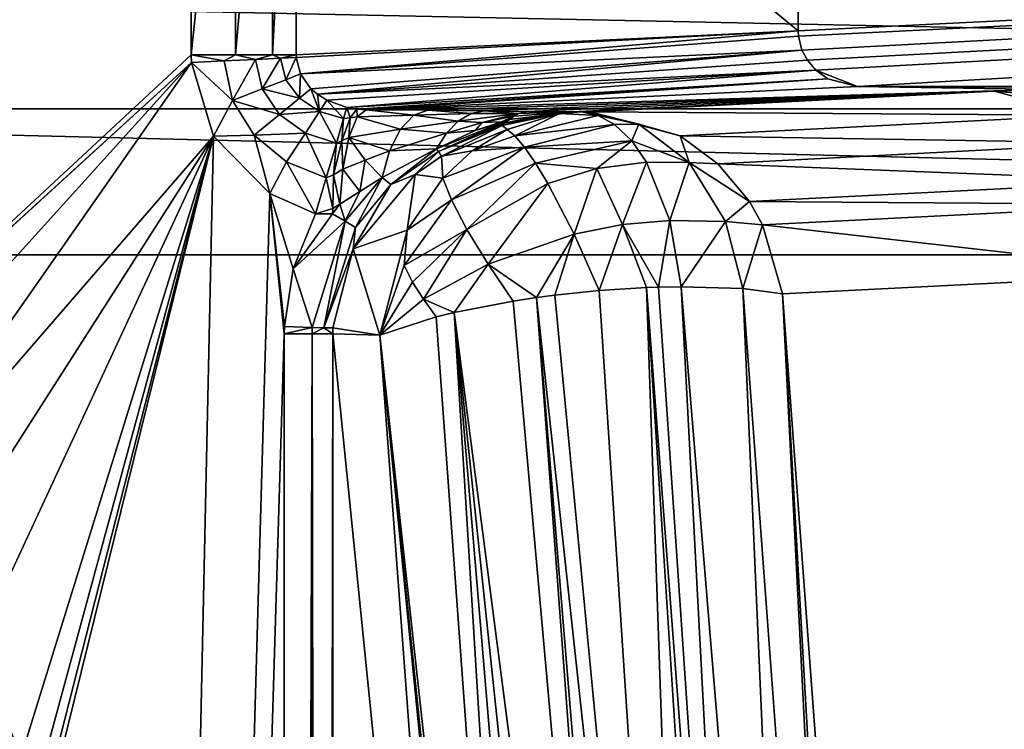
# Model space of a CAD drawing. Extents: x -0.326 to 0.326, y -0.551 to 0.
# Drawn here: x -0.262 to -0.21, y -0.06 to -0.021 of the extents above; entities that cross this region are included whole.
import ezdxf

# ---------------------------------------------------------------- set-up
doc = ezdxf.new("R2010")
doc.units = 0
doc.layers.add('L0_KERAMIIK1', color=7, linetype='CONTINUOUS')

msp = doc.modelspace()

# ---------------------------------------------------------------- linework, layer by layer
at = {"layer": 'L0_KERAMIIK1', "color": 8}
for points, invisible_edges in [([(-0.253282, 0, 0.078), (-0.281416, -0.049478, 0.078), (-0.321663, 0, 0.078), (-0.253282, 0, 0.078)], 8), ([(-0.253282, -0.02338, 0.078), (-0.281416, -0.049478, 0.078), (-0.253282, 0, 0.078), (-0.253282, -0.02338, 0.078)], 8), ([(-0.250905, 0, 0.077509), (-0.253282, -0.02338, 0.078), (-0.253282, 0, 0.078), (-0.250905, 0, 0.077509)], 8), ([(-0.250905, -0.02338, 0.077509), (-0.253282, -0.02338, 0.078), (-0.250905, 0, 0.077509), (-0.250905, -0.02338, 0.077509)], 8), ([(-0.248918, 0, 0.076117), (-0.250905, -0.02338, 0.077509), (-0.250905, 0, 0.077509), (-0.248918, 0, 0.076117)], 8), ([(-0.248918, -0.02338, 0.076117), (-0.250905, -0.02338, 0.077509), (-0.248918, 0, 0.076117), (-0.248918, -0.02338, 0.076117)], 8), ([(-0.247644, 0, 0.074052), (-0.248918, -0.02338, 0.076117), (-0.248918, 0, 0.076117), (-0.247644, 0, 0.074052)], 8), ([(-0.247644, 0, 0.074052), (-0.247644, -0.02338, 0.074052), (-0.248918, -0.02338, 0.076117), (-0.247644, 0, 0.074052)], 8), ([(-0.220691, 0), (-0.220691, -0.022087), (-0.247644, 0, 0.074052), (-0.220691, 0)], 8), ([(-0.247644, 0, 0.074052), (-0.220691, -0.022087), (-0.247644, -0.02338, 0.074052), (-0.247644, 0, 0.074052)], 8), ([(0.220691, 0), (-0.220675, -0.022382), (-0.220691, -0.022087), (0.220691, 0)], 8), ([(0.220691, 0), (-0.220691, -0.022087), (-0.220691, 0), (0.220691, 0)], 8), ([(0.220691, 0), (-0.220494, -0.023123), (-0.220675, -0.022382), (0.220691, 0)], 8), ([(0.220691, 0), (-0.220207, -0.023673), (-0.220494, -0.023123), (0.220691, 0)], 8), ([(0.220691, 0), (-0.219758, -0.024201), (-0.220207, -0.023673), (0.220691, 0)], 8), ([(0.220691, 0), (-0.217517, -0.02507), (-0.219758, -0.024201), (0.220691, 0)], 8), ([(0.220691, 0), (0.217517, -0.02507), (-0.217517, -0.02507), (0.220691, 0)], 8), ([(0, -0.026288, 0.121018), (-0.320961, -0.019644, 0.125264), (-0.321047, -0.02628, 0.121021), (0, -0.026288, 0.121018)], 8), ([(0, -0.019644, 0.125264), (-0.320961, -0.019644, 0.125264), (0, -0.026288, 0.121018), (0, -0.019644, 0.125264)], 8), ([(-0.220691, -0.022087), (-0.247641, -0.023515, 0.074054), (-0.247644, -0.02338, 0.074052), (-0.220691, -0.022087)], 8), ([(-0.220691, -0.022087), (-0.247417, -0.024405, 0.07396), (-0.247641, -0.023515, 0.074054), (-0.220691, -0.022087)], 8), ([(-0.220691, -0.022087), (-0.220675, -0.022382), (-0.247417, -0.024405, 0.07396), (-0.220691, -0.022087)], 8), ([(-0.220675, -0.022382), (-0.220494, -0.023123), (-0.247417, -0.024405, 0.07396), (-0.220675, -0.022382)], 8), ([(-0.220494, -0.023123), (-0.246851, -0.025195, 0.073685), (-0.247417, -0.024405, 0.07396), (-0.220494, -0.023123)], 8), ([(-0.220494, -0.023123), (-0.246509, -0.02549, 0.073514), (-0.246851, -0.025195, 0.073685), (-0.220494, -0.023123)], 8), ([(-0.220494, -0.023123), (-0.220207, -0.023673), (-0.246509, -0.02549, 0.073514), (-0.220494, -0.023123)], 8), ([(-0.253272, -0.023785, 0.078), (-0.281416, -0.049478, 0.078), (-0.253282, -0.02338, 0.078), (-0.253272, -0.023785, 0.078)], 8), ([(-0.251512, -0.023701, 0.077735), (-0.253272, -0.023785, 0.078), (-0.253282, -0.02338, 0.078), (-0.251512, -0.023701, 0.077735)], 8), ([(-0.250905, -0.02338, 0.077509), (-0.251512, -0.023701, 0.077735), (-0.253282, -0.02338, 0.078), (-0.250905, -0.02338, 0.077509)], 8), ([(-0.25107, -0.025825, 0.077739), (-0.253272, -0.023785, 0.078), (-0.251512, -0.023701, 0.077735), (-0.25107, -0.025825, 0.077739)], 8), ([(-0.249835, -0.02362, 0.076916), (-0.251512, -0.023701, 0.077735), (-0.250905, -0.02338, 0.077509), (-0.249835, -0.02362, 0.076916)], 8), ([(-0.249835, -0.02362, 0.076916), (-0.25107, -0.025825, 0.077739), (-0.251512, -0.023701, 0.077735), (-0.249835, -0.02362, 0.076916)], 8), ([(-0.249475, -0.025205, 0.0769), (-0.25107, -0.025825, 0.077739), (-0.249835, -0.02362, 0.076916), (-0.249475, -0.025205, 0.0769)], 8), ([(-0.248918, -0.02338, 0.076117), (-0.249835, -0.02362, 0.076916), (-0.250905, -0.02338, 0.077509), (-0.248918, -0.02338, 0.076117)], 8), ([(-0.248492, -0.023556, 0.075619), (-0.249835, -0.02362, 0.076916), (-0.248918, -0.02338, 0.076117), (-0.248492, -0.023556, 0.075619)], 8), ([(-0.248492, -0.023556, 0.075619), (-0.249475, -0.025205, 0.0769), (-0.249835, -0.02362, 0.076916), (-0.248492, -0.023556, 0.075619)], 8), ([(-0.248205, -0.024711, 0.075566), (-0.249475, -0.025205, 0.0769), (-0.248492, -0.023556, 0.075619), (-0.248205, -0.024711, 0.075566)], 8), ([(-0.247644, -0.02338, 0.074052), (-0.248492, -0.023556, 0.075619), (-0.248918, -0.02338, 0.076117), (-0.247644, -0.02338, 0.074052)], 8), ([(-0.247644, -0.02338, 0.074052), (-0.247641, -0.023515, 0.074054), (-0.248492, -0.023556, 0.075619), (-0.247644, -0.02338, 0.074052)], 8), ([(-0.247641, -0.023515, 0.074054), (-0.248205, -0.024711, 0.075566), (-0.248492, -0.023556, 0.075619), (-0.247641, -0.023515, 0.074054)], 8), ([(-0.247641, -0.023515, 0.074054), (-0.247417, -0.024405, 0.07396), (-0.248205, -0.024711, 0.075566), (-0.247641, -0.023515, 0.074054)], 8), ([(-0.220207, -0.023673), (-0.219758, -0.024201), (-0.246509, -0.02549, 0.073514), (-0.220207, -0.023673)], 8), ([(-0.253272, -0.023785, 0.078), (-0.276915, -0.049971, 0.078), (-0.281416, -0.049478, 0.078), (-0.253272, -0.023785, 0.078)], 8), ([(-0.253272, -0.023785, 0.078), (-0.272636, -0.05149, 0.078), (-0.276915, -0.049971, 0.078), (-0.253272, -0.023785, 0.078)], 8), ([(-0.252077, -0.027743, 0.078), (-0.272636, -0.05149, 0.078), (-0.253272, -0.023785, 0.078), (-0.252077, -0.027743, 0.078)], 8), ([(-0.25107, -0.025825, 0.077739), (-0.252077, -0.027743, 0.078), (-0.253272, -0.023785, 0.078), (-0.25107, -0.025825, 0.077739)], 8), ([(-0.246509, -0.02549, 0.073514), (-0.219758, -0.024201), (-0.245996, -0.025814, 0.073255), (-0.246509, -0.02549, 0.073514)], 8), ([(-0.245996, -0.025814, 0.073255), (-0.219758, -0.024201), (-0.244929, -0.026203, 0.07271), (-0.245996, -0.025814, 0.073255)], 8), ([(-0.244929, -0.026203, 0.07271), (-0.219758, -0.024201), (-0.219103, -0.024672), (-0.244929, -0.026203, 0.07271)], 8), ([(-0.217517, -0.02507), (-0.219103, -0.024672), (-0.219758, -0.024201), (-0.217517, -0.02507)], 8), ([(-0.247474, -0.025706, 0.075386), (-0.249475, -0.025205, 0.0769), (-0.248205, -0.024711, 0.075566), (-0.247474, -0.025706, 0.075386)], 8), ([(-0.247417, -0.024405, 0.07396), (-0.247474, -0.025706, 0.075386), (-0.248205, -0.024711, 0.075566), (-0.247417, -0.024405, 0.07396)], 8), ([(-0.247417, -0.024405, 0.07396), (-0.246851, -0.025195, 0.073685), (-0.247474, -0.025706, 0.075386), (-0.247417, -0.024405, 0.07396)], 8), ([(-0.244929, -0.026203, 0.07271), (-0.219103, -0.024672), (-0.244395, -0.026301, 0.072513), (-0.244929, -0.026203, 0.07271)], 8), ([(-0.244395, -0.026301, 0.072513), (-0.219103, -0.024672), (-0.243894, -0.026335, 0.072469), (-0.244395, -0.026301, 0.072513)], 8), ([(-0.243894, -0.026335, 0.072469), (-0.219103, -0.024672), (-0.217517, -0.02507), (-0.243894, -0.026335, 0.072469)], 8), ([(-0.248537, -0.026577, 0.076816), (-0.25107, -0.025825, 0.077739), (-0.249475, -0.025205, 0.0769), (-0.248537, -0.026577, 0.076816)], 8), ([(-0.247474, -0.025706, 0.075386), (-0.248537, -0.026577, 0.076816), (-0.249475, -0.025205, 0.0769), (-0.247474, -0.025706, 0.075386)], 8), ([(-0.247474, -0.025706, 0.075386), (-0.246851, -0.025195, 0.073685), (-0.246395, -0.026424, 0.075099), (-0.247474, -0.025706, 0.075386)], 8), ([(-0.246851, -0.025195, 0.073685), (-0.246509, -0.02549, 0.073514), (-0.246395, -0.026424, 0.075099), (-0.246851, -0.025195, 0.073685)], 8), ([(-0.243894, -0.026335, 0.072469), (-0.217517, -0.02507), (-0.20735, -0.025231, 0.009239), (-0.243894, -0.026335, 0.072469)], 8), ([(-0.240576, -0.026357, 0.073717), (-0.243894, -0.026335, 0.072469), (-0.20735, -0.025231, 0.009239), (-0.240576, -0.026357, 0.073717)], 8), ([(-0.240576, -0.026357, 0.073717), (-0.20735, -0.025231, 0.009239), (-0.21017, -0.025329, 0.014822), (-0.240576, -0.026357, 0.073717)], 8), ([(-0.237549, -0.026389, 0.075563), (-0.240576, -0.026357, 0.073717), (-0.21017, -0.025329, 0.014822), (-0.237549, -0.026389, 0.075563)], 8), ([(-0.235236, -0.026412, 0.076884), (-0.237549, -0.026389, 0.075563), (-0.21017, -0.025329, 0.014822), (-0.235236, -0.026412, 0.076884)], 8), ([(-0.232818, -0.026431, 0.078), (-0.235236, -0.026412, 0.076884), (-0.21017, -0.025329, 0.014822), (-0.232818, -0.026431, 0.078)], 8), ([(-0.231883, -0.026436, 0.078297), (-0.232818, -0.026431, 0.078), (-0.21017, -0.025329, 0.014822), (-0.231883, -0.026436, 0.078297)], 8), ([(-0.231883, -0.026436, 0.078297), (-0.21017, -0.025329, 0.014822), (-0.205322, -0.026623, 0.016458), (-0.231883, -0.026436, 0.078297)], 8), ([(-0.190677, -0.025075, 0.000299), (-0.217517, -0.02507), (0.217517, -0.02507), (-0.190677, -0.025075, 0.000299)], 8), ([(-0.196915, -0.025093, 0.00132), (-0.217517, -0.02507), (-0.190677, -0.025075, 0.000299), (-0.196915, -0.025093, 0.00132)], 8), ([(-0.199937, -0.025116, 0.00262), (-0.217517, -0.02507), (-0.196915, -0.025093, 0.00132), (-0.199937, -0.025116, 0.00262)], 8), ([(-0.202575, -0.025145, 0.004291), (-0.217517, -0.02507), (-0.199937, -0.025116, 0.00262), (-0.202575, -0.025145, 0.004291)], 8), ([(-0.20735, -0.025231, 0.009239), (-0.217517, -0.02507), (-0.202575, -0.025145, 0.004291), (-0.20735, -0.025231, 0.009239)], 8), ([(-0.21017, -0.025329, 0.014822), (-0.20735, -0.025231, 0.009239), (-0.204295, -0.025833, 0.010972), (-0.21017, -0.025329, 0.014822)], 8), ([(-0.205322, -0.026623, 0.016458), (-0.21017, -0.025329, 0.014822), (-0.204295, -0.025833, 0.010972), (-0.205322, -0.026623, 0.016458)], 8), ([(-0.249902, -0.027696, 0.077719), (-0.252077, -0.027743, 0.078), (-0.25107, -0.025825, 0.077739), (-0.249902, -0.027696, 0.077719)], 8), ([(-0.248537, -0.026577, 0.076816), (-0.249902, -0.027696, 0.077719), (-0.25107, -0.025825, 0.077739), (-0.248537, -0.026577, 0.076816)], 8), ([(-0.246395, -0.026424, 0.075099), (-0.248537, -0.026577, 0.076816), (-0.247474, -0.025706, 0.075386), (-0.246395, -0.026424, 0.075099)], 8), ([(-0.246395, -0.026424, 0.075099), (-0.246509, -0.02549, 0.073514), (-0.245996, -0.025814, 0.073255), (-0.246395, -0.026424, 0.075099)], 8), ([(-0.246395, -0.026424, 0.075099), (-0.245996, -0.025814, 0.073255), (-0.245101, -0.026791, 0.074725), (-0.246395, -0.026424, 0.075099)], 8), ([(-0.245101, -0.026791, 0.074725), (-0.245996, -0.025814, 0.073255), (-0.244929, -0.026203, 0.07271), (-0.245101, -0.026791, 0.074725)], 8), ([(0, -0.034107, 0.12), (-0.321047, -0.02628, 0.121021), (-0.321069, -0.034107, 0.12), (0, -0.034107, 0.12)], 8), ([(0, -0.026288, 0.121018), (-0.321047, -0.02628, 0.121021), (0, -0.034107, 0.12), (0, -0.026288, 0.121018)], 8), ([(-0.246395, -0.026424, 0.075099), (-0.247153, -0.027583, 0.076681), (-0.248537, -0.026577, 0.076816), (-0.246395, -0.026424, 0.075099)], 8), ([(-0.247153, -0.027583, 0.076681), (-0.246395, -0.026424, 0.075099), (-0.24549, -0.028118, 0.076505), (-0.247153, -0.027583, 0.076681)], 8), ([(-0.24549, -0.028118, 0.076505), (-0.246395, -0.026424, 0.075099), (-0.245101, -0.026791, 0.074725), (-0.24549, -0.028118, 0.076505)], 8), ([(-0.245101, -0.026791, 0.074725), (-0.244929, -0.026203, 0.07271), (-0.244748, -0.026763, 0.074529), (-0.245101, -0.026791, 0.074725)], 8), ([(-0.244748, -0.026763, 0.074529), (-0.244929, -0.026203, 0.07271), (-0.244395, -0.026301, 0.072513), (-0.244748, -0.026763, 0.074529)], 8), ([(-0.244748, -0.026763, 0.074529), (-0.244395, -0.026301, 0.072513), (-0.244371, -0.026713, 0.074409), (-0.244748, -0.026763, 0.074529)], 8), ([(-0.244371, -0.026713, 0.074409), (-0.244395, -0.026301, 0.072513), (-0.243894, -0.026335, 0.072469), (-0.244371, -0.026713, 0.074409)], 8), ([(-0.241324, -0.026617, 0.075197), (-0.244371, -0.026713, 0.074409), (-0.243894, -0.026335, 0.072469), (-0.241324, -0.026617, 0.075197)], 8), ([(-0.241324, -0.026617, 0.075197), (-0.243894, -0.026335, 0.072469), (-0.240576, -0.026357, 0.073717), (-0.241324, -0.026617, 0.075197)], 8), ([(-0.238258, -0.026533, 0.076562), (-0.241324, -0.026617, 0.075197), (-0.240576, -0.026357, 0.073717), (-0.238258, -0.026533, 0.076562)], 8), ([(-0.238258, -0.026533, 0.076562), (-0.240576, -0.026357, 0.073717), (-0.237549, -0.026389, 0.075563), (-0.238258, -0.026533, 0.076562)], 8), ([(-0.235725, -0.026533, 0.077878), (-0.238258, -0.026533, 0.076562), (-0.237549, -0.026389, 0.075563), (-0.235725, -0.026533, 0.077878)], 8), ([(-0.235725, -0.026533, 0.077878), (-0.237549, -0.026389, 0.075563), (-0.235236, -0.026412, 0.076884), (-0.235725, -0.026533, 0.077878)], 8), ([(-0.232818, -0.026431, 0.078), (-0.235725, -0.026533, 0.077878), (-0.235236, -0.026412, 0.076884), (-0.232818, -0.026431, 0.078)], 8), ([(-0.247153, -0.027583, 0.076681), (-0.249902, -0.027696, 0.077719), (-0.248537, -0.026577, 0.076816), (-0.247153, -0.027583, 0.076681)], 8), ([(-0.24549, -0.028118, 0.076505), (-0.245101, -0.026791, 0.074725), (-0.245193, -0.027993, 0.076351), (-0.24549, -0.028118, 0.076505)], 8), ([(-0.245193, -0.027993, 0.076351), (-0.245101, -0.026791, 0.074725), (-0.244748, -0.026763, 0.074529), (-0.245193, -0.027993, 0.076351)], 8), ([(-0.245193, -0.027993, 0.076351), (-0.244748, -0.026763, 0.074529), (-0.244819, -0.027824, 0.076212), (-0.245193, -0.027993, 0.076351)], 8), ([(-0.244819, -0.027824, 0.076212), (-0.244748, -0.026763, 0.074529), (-0.244371, -0.026713, 0.074409), (-0.244819, -0.027824, 0.076212)], 8), ([(-0.24204, -0.027366, 0.076606), (-0.244819, -0.027824, 0.076212), (-0.244371, -0.026713, 0.074409), (-0.24204, -0.027366, 0.076606)], 8), ([(-0.24204, -0.027366, 0.076606), (-0.244371, -0.026713, 0.074409), (-0.241324, -0.026617, 0.075197), (-0.24204, -0.027366, 0.076606)], 8), ([(-0.238952, -0.026937, 0.077535), (-0.24204, -0.027366, 0.076606), (-0.241324, -0.026617, 0.075197), (-0.238952, -0.026937, 0.077535)], 8), ([(-0.239583, -0.027581, 0.078417), (-0.24204, -0.027366, 0.076606), (-0.238952, -0.026937, 0.077535), (-0.239583, -0.027581, 0.078417)], 8), ([(-0.238952, -0.026937, 0.077535), (-0.241324, -0.026617, 0.075197), (-0.238258, -0.026533, 0.076562), (-0.238952, -0.026937, 0.077535)], 8), ([(-0.23766, -0.027006, 0.078478), (-0.239583, -0.027581, 0.078417), (-0.238952, -0.026937, 0.077535), (-0.23766, -0.027006, 0.078478)], 8), ([(-0.23766, -0.027006, 0.078478), (-0.238952, -0.026937, 0.077535), (-0.235725, -0.026533, 0.077878), (-0.23766, -0.027006, 0.078478)], 8), ([(-0.235725, -0.026533, 0.077878), (-0.238952, -0.026937, 0.077535), (-0.238258, -0.026533, 0.076562), (-0.235725, -0.026533, 0.077878)], 8), ([(-0.23766, -0.027006, 0.078478), (-0.235725, -0.026533, 0.077878), (-0.235965, -0.02667, 0.078364), (-0.23766, -0.027006, 0.078478)], 8), ([(-0.23662, -0.026968, 0.078918), (-0.23766, -0.027006, 0.078478), (-0.235965, -0.02667, 0.078364), (-0.23662, -0.026968, 0.078918)], 8), ([(-0.236637, -0.02702, 0.079037), (-0.23662, -0.026968, 0.078918), (-0.236197, -0.026856, 0.078834), (-0.236637, -0.02702, 0.079037)], 8), ([(-0.236489, -0.02704, 0.079196), (-0.236637, -0.02702, 0.079037), (-0.236197, -0.026856, 0.078834), (-0.236489, -0.02704, 0.079196)], 8), ([(-0.23662, -0.026968, 0.078918), (-0.235965, -0.02667, 0.078364), (-0.236197, -0.026856, 0.078834), (-0.23662, -0.026968, 0.078918)], 8), ([(-0.236594, -0.027176, 0.079615), (-0.233907, -0.026501, 0.078518), (-0.233519, -0.026536, 0.079516), (-0.236594, -0.027176, 0.079615)], 8), ([(-0.236594, -0.027176, 0.079615), (-0.236489, -0.02704, 0.079196), (-0.233907, -0.026501, 0.078518), (-0.236594, -0.027176, 0.079615)], 8), ([(-0.236322, -0.027388, 0.08105), (-0.236594, -0.027176, 0.079615), (-0.233519, -0.026536, 0.079516), (-0.236322, -0.027388, 0.08105)], 8), ([(-0.236489, -0.02704, 0.079196), (-0.232818, -0.026431, 0.078), (-0.233907, -0.026501, 0.078518), (-0.236489, -0.02704, 0.079196)], 8), ([(-0.236489, -0.02704, 0.079196), (-0.236197, -0.026856, 0.078834), (-0.232818, -0.026431, 0.078), (-0.236489, -0.02704, 0.079196)], 8), ([(-0.235906, -0.027734, 0.082637), (-0.236322, -0.027388, 0.08105), (-0.233519, -0.026536, 0.079516), (-0.235906, -0.027734, 0.082637)], 8), ([(-0.236197, -0.026856, 0.078834), (-0.235965, -0.02667, 0.078364), (-0.232818, -0.026431, 0.078), (-0.236197, -0.026856, 0.078834)], 8), ([(-0.235965, -0.02667, 0.078364), (-0.235725, -0.026533, 0.077878), (-0.232818, -0.026431, 0.078), (-0.235965, -0.02667, 0.078364)], 8), ([(-0.235906, -0.027734, 0.082637), (-0.233519, -0.026536, 0.079516), (-0.231433, -0.026626, 0.080422), (-0.235906, -0.027734, 0.082637)], 8), ([(-0.235906, -0.027734, 0.082637), (-0.231433, -0.026626, 0.080422), (-0.230551, -0.02711, 0.081969), (-0.235906, -0.027734, 0.082637)], 8), ([(-0.233519, -0.026536, 0.079516), (-0.233907, -0.026501, 0.078518), (-0.232818, -0.026431, 0.078), (-0.233519, -0.026536, 0.079516)], 8), ([(-0.233519, -0.026536, 0.079516), (-0.232818, -0.026431, 0.078), (-0.232333, -0.026446, 0.07884), (-0.233519, -0.026536, 0.079516)], 8), ([(-0.231433, -0.026626, 0.080422), (-0.233519, -0.026536, 0.079516), (-0.232333, -0.026446, 0.07884), (-0.231433, -0.026626, 0.080422)], 8), ([(-0.232164, -0.026444, 0.07872), (-0.232818, -0.026431, 0.078), (-0.231883, -0.026436, 0.078297), (-0.232164, -0.026444, 0.07872)], 8), ([(-0.232333, -0.026446, 0.07884), (-0.232818, -0.026431, 0.078), (-0.232164, -0.026444, 0.07872), (-0.232333, -0.026446, 0.07884)], 8), ([(-0.231433, -0.026626, 0.080422), (-0.232333, -0.026446, 0.07884), (-0.232164, -0.026444, 0.07872), (-0.231433, -0.026626, 0.080422)], 8), ([(-0.229253, -0.027102, 0.080919), (-0.232164, -0.026444, 0.07872), (-0.231883, -0.026436, 0.078297), (-0.229253, -0.027102, 0.080919)], 8), ([(-0.229253, -0.027102, 0.080919), (-0.231433, -0.026626, 0.080422), (-0.232164, -0.026444, 0.07872), (-0.229253, -0.027102, 0.080919)], 8), ([(-0.227035, -0.027731, 0.079933), (-0.231883, -0.026436, 0.078297), (-0.205322, -0.026623, 0.016458), (-0.227035, -0.027731, 0.079933)], 8), ([(-0.229253, -0.027102, 0.080919), (-0.231883, -0.026436, 0.078297), (-0.227035, -0.027731, 0.079933), (-0.229253, -0.027102, 0.080919)], 8), ([(-0.230551, -0.02711, 0.081969), (-0.231433, -0.026626, 0.080422), (-0.229253, -0.027102, 0.080919), (-0.230551, -0.02711, 0.081969)], 8), ([(-0.227035, -0.027731, 0.079933), (-0.205322, -0.026623, 0.016458), (-0.20329, -0.028115, 0.017127), (-0.227035, -0.027731, 0.079933)], 8), ([(-0.242632, -0.028539, 0.07776), (-0.244819, -0.027824, 0.076212), (-0.24204, -0.027366, 0.076606), (-0.242632, -0.028539, 0.07776)], 8), ([(-0.239583, -0.027581, 0.078417), (-0.242632, -0.028539, 0.07776), (-0.24204, -0.027366, 0.076606), (-0.239583, -0.027581, 0.078417)], 8), ([(-0.240014, -0.028573, 0.079418), (-0.240114, -0.028417, 0.079153), (-0.236637, -0.02702, 0.079037), (-0.240014, -0.028573, 0.079418)], 8), ([(-0.236637, -0.02702, 0.079037), (-0.240114, -0.028417, 0.079153), (-0.23803, -0.027441, 0.079132), (-0.236637, -0.02702, 0.079037)], 8), ([(-0.240114, -0.028417, 0.079153), (-0.239583, -0.027581, 0.078417), (-0.23803, -0.027441, 0.079132), (-0.240114, -0.028417, 0.079153)], 8), ([(-0.240014, -0.028573, 0.079418), (-0.236637, -0.02702, 0.079037), (-0.236489, -0.02704, 0.079196), (-0.240014, -0.028573, 0.079418)], 8), ([(-0.236594, -0.027176, 0.079615), (-0.240014, -0.028573, 0.079418), (-0.236489, -0.02704, 0.079196), (-0.236594, -0.027176, 0.079615)], 8), ([(-0.23985, -0.028826, 0.080065), (-0.240014, -0.028573, 0.079418), (-0.236594, -0.027176, 0.079615), (-0.23985, -0.028826, 0.080065)], 8), ([(-0.236322, -0.027388, 0.08105), (-0.23985, -0.028826, 0.080065), (-0.236594, -0.027176, 0.079615), (-0.236322, -0.027388, 0.08105)], 8), ([(-0.238193, -0.028534, 0.082017), (-0.23985, -0.028826, 0.080065), (-0.236322, -0.027388, 0.08105), (-0.238193, -0.028534, 0.082017)], 8), ([(-0.23803, -0.027441, 0.079132), (-0.239583, -0.027581, 0.078417), (-0.23766, -0.027006, 0.078478), (-0.23803, -0.027441, 0.079132)], 8), ([(-0.235906, -0.027734, 0.082637), (-0.238193, -0.028534, 0.082017), (-0.236322, -0.027388, 0.08105), (-0.235906, -0.027734, 0.082637)], 8), ([(-0.23803, -0.027441, 0.079132), (-0.23662, -0.026968, 0.078918), (-0.236637, -0.02702, 0.079037), (-0.23803, -0.027441, 0.079132)], 8), ([(-0.23803, -0.027441, 0.079132), (-0.23766, -0.027006, 0.078478), (-0.23662, -0.026968, 0.078918), (-0.23803, -0.027441, 0.079132)], 8), ([(-0.235395, -0.028334, 0.084191), (-0.235906, -0.027734, 0.082637), (-0.230551, -0.02711, 0.081969), (-0.235395, -0.028334, 0.084191)], 8), ([(-0.235395, -0.028334, 0.084191), (-0.230551, -0.02711, 0.081969), (-0.229631, -0.027988, 0.083575), (-0.235395, -0.028334, 0.084191)], 8), ([(-0.229631, -0.027988, 0.083575), (-0.230551, -0.02711, 0.081969), (-0.229253, -0.027102, 0.080919), (-0.229631, -0.027988, 0.083575)], 8), ([(-0.229631, -0.027988, 0.083575), (-0.229253, -0.027102, 0.080919), (-0.226557, -0.029152, 0.083112), (-0.229631, -0.027988, 0.083575)], 8), ([(-0.226557, -0.029152, 0.083112), (-0.229253, -0.027102, 0.080919), (-0.227035, -0.027731, 0.079933), (-0.226557, -0.029152, 0.083112)], 8), ([(-0.252077, -0.027743, 0.078), (-0.26886, -0.053985, 0.078), (-0.272636, -0.05149, 0.078), (-0.252077, -0.027743, 0.078)], 8), ([(-0.252077, -0.027743, 0.078), (-0.26582, -0.057337, 0.078), (-0.26886, -0.053985, 0.078), (-0.252077, -0.027743, 0.078)], 8), ([(-0.252077, -0.027743, 0.078), (-0.263117, -0.063321, 0.078), (-0.26582, -0.057337, 0.078), (-0.252077, -0.027743, 0.078)], 8), ([(-0.252077, -0.027743, 0.078), (-0.262601, -0.066423, 0.078), (-0.263117, -0.063321, 0.078), (-0.252077, -0.027743, 0.078)], 8), ([(-0.252077, -0.027743, 0.078), (-0.262492, -0.068522, 0.078), (-0.262601, -0.066423, 0.078), (-0.252077, -0.027743, 0.078)], 8), ([(-0.252077, -0.027743, 0.078), (-0.262483, -0.069841, 0.078), (-0.262492, -0.068522, 0.078), (-0.252077, -0.027743, 0.078)], 8), ([(-0.249059, -0.030819, 0.078), (-0.262483, -0.50116, 0.078), (-0.252077, -0.027743, 0.078), (-0.249059, -0.030819, 0.078)], 8), ([(-0.252077, -0.027743, 0.078), (-0.262483, -0.50116, 0.078), (-0.262483, -0.069841, 0.078), (-0.252077, -0.027743, 0.078)], 8), ([(-0.249059, -0.030819, 0.078), (-0.252077, -0.027743, 0.078), (-0.249902, -0.027696, 0.077719), (-0.249059, -0.030819, 0.078)], 8), ([(-0.247153, -0.027583, 0.076681), (-0.248163, -0.029127, 0.077688), (-0.249902, -0.027696, 0.077719), (-0.247153, -0.027583, 0.076681)], 8), ([(-0.248163, -0.029127, 0.077688), (-0.249059, -0.030819, 0.078), (-0.249902, -0.027696, 0.077719), (-0.248163, -0.029127, 0.077688)], 8), ([(-0.246035, -0.029979, 0.077648), (-0.248163, -0.029127, 0.077688), (-0.247153, -0.027583, 0.076681), (-0.246035, -0.029979, 0.077648)], 8), ([(-0.24549, -0.028118, 0.076505), (-0.246035, -0.029979, 0.077648), (-0.247153, -0.027583, 0.076681), (-0.24549, -0.028118, 0.076505)], 8), ([(-0.245193, -0.027993, 0.076351), (-0.245646, -0.029814, 0.077578), (-0.24549, -0.028118, 0.076505), (-0.245193, -0.027993, 0.076351)], 8), ([(-0.245145, -0.02952, 0.077513), (-0.245646, -0.029814, 0.077578), (-0.245193, -0.027993, 0.076351), (-0.245145, -0.02952, 0.077513)], 8), ([(-0.244819, -0.027824, 0.076212), (-0.245145, -0.02952, 0.077513), (-0.245193, -0.027993, 0.076351), (-0.244819, -0.027824, 0.076212)], 8), ([(-0.24395, -0.029025, 0.077577), (-0.245145, -0.02952, 0.077513), (-0.244819, -0.027824, 0.076212), (-0.24395, -0.029025, 0.077577)], 8), ([(-0.242632, -0.028539, 0.07776), (-0.24395, -0.029025, 0.077577), (-0.244819, -0.027824, 0.076212), (-0.242632, -0.028539, 0.07776)], 8), ([(-0.240114, -0.028417, 0.079153), (-0.242632, -0.028539, 0.07776), (-0.239583, -0.027581, 0.078417), (-0.240114, -0.028417, 0.079153)], 8), ([(-0.235395, -0.028334, 0.084191), (-0.238193, -0.028534, 0.082017), (-0.235906, -0.027734, 0.082637), (-0.235395, -0.028334, 0.084191)], 8), ([(-0.234799, -0.029189, 0.085646), (-0.235395, -0.028334, 0.084191), (-0.229631, -0.027988, 0.083575), (-0.234799, -0.029189, 0.085646)], 8), ([(-0.231508, -0.029478, 0.086227), (-0.234799, -0.029189, 0.085646), (-0.229631, -0.027988, 0.083575), (-0.231508, -0.029478, 0.086227)], 8), ([(-0.231508, -0.029478, 0.086227), (-0.229631, -0.027988, 0.083575), (-0.228837, -0.029138, 0.084955), (-0.231508, -0.029478, 0.086227)], 8), ([(-0.228837, -0.029138, 0.084955), (-0.229631, -0.027988, 0.083575), (-0.226557, -0.029152, 0.083112), (-0.228837, -0.029138, 0.084955)], 8), ([(-0.225003, -0.029223, 0.080602), (-0.227035, -0.027731, 0.079933), (-0.20329, -0.028115, 0.017127), (-0.225003, -0.029223, 0.080602)], 8), ([(-0.226557, -0.029152, 0.083112), (-0.227035, -0.027731, 0.079933), (-0.225003, -0.029223, 0.080602), (-0.226557, -0.029152, 0.083112)], 8), ([(-0.24549, -0.028118, 0.076505), (-0.245646, -0.029814, 0.077578), (-0.246035, -0.029979, 0.077648), (-0.24549, -0.028118, 0.076505)], 8), ([(-0.242632, -0.028539, 0.07776), (-0.243036, -0.029969, 0.078538), (-0.24395, -0.029025, 0.077577), (-0.242632, -0.028539, 0.07776)], 8), ([(-0.240114, -0.028417, 0.079153), (-0.24256, -0.030343, 0.079092), (-0.243036, -0.029969, 0.078538), (-0.240114, -0.028417, 0.079153)], 8), ([(-0.240114, -0.028417, 0.079153), (-0.243036, -0.029969, 0.078538), (-0.242632, -0.028539, 0.07776), (-0.240114, -0.028417, 0.079153)], 8), ([(-0.240014, -0.028573, 0.079418), (-0.24256, -0.030343, 0.079092), (-0.240114, -0.028417, 0.079153), (-0.240014, -0.028573, 0.079418)], 8), ([(-0.239775, -0.029993, 0.082785), (-0.23985, -0.028826, 0.080065), (-0.238193, -0.028534, 0.082017), (-0.239775, -0.029993, 0.082785)], 8), ([(-0.239313, -0.031168, 0.085012), (-0.239775, -0.029993, 0.082785), (-0.235395, -0.028334, 0.084191), (-0.239313, -0.031168, 0.085012)], 8), ([(-0.235395, -0.028334, 0.084191), (-0.239775, -0.029993, 0.082785), (-0.238193, -0.028534, 0.082017), (-0.235395, -0.028334, 0.084191)], 8), ([(-0.234799, -0.029189, 0.085646), (-0.239313, -0.031168, 0.085012), (-0.235395, -0.028334, 0.084191), (-0.234799, -0.029189, 0.085646)], 8), ([(-0.20329, -0.028115, 0.017127), (-0.201591, -0.030152, 0.017673), (-0.225003, -0.029223, 0.080602), (-0.20329, -0.028115, 0.017127)], 8), ([(-0.24395, -0.029025, 0.077577), (-0.244236, -0.030717, 0.078299), (-0.245145, -0.02952, 0.077513), (-0.24395, -0.029025, 0.077577)], 8), ([(-0.243036, -0.029969, 0.078538), (-0.244236, -0.030717, 0.078299), (-0.24395, -0.029025, 0.077577), (-0.243036, -0.029969, 0.078538)], 8), ([(-0.241267, -0.029808, 0.079924), (-0.24256, -0.030343, 0.079092), (-0.240014, -0.028573, 0.079418), (-0.241267, -0.029808, 0.079924)], 8), ([(-0.23985, -0.028826, 0.080065), (-0.241267, -0.029808, 0.079924), (-0.240014, -0.028573, 0.079418), (-0.23985, -0.028826, 0.080065)], 8), ([(-0.239775, -0.029993, 0.082785), (-0.241267, -0.029808, 0.079924), (-0.23985, -0.028826, 0.080065), (-0.239775, -0.029993, 0.082785)], 8), ([(-0.246605, -0.031921, 0.078), (-0.249059, -0.030819, 0.078), (-0.248163, -0.029127, 0.077688), (-0.246605, -0.031921, 0.078)], 8), ([(-0.246035, -0.029979, 0.077648), (-0.246605, -0.031921, 0.078), (-0.248163, -0.029127, 0.077688), (-0.246035, -0.029979, 0.077648)], 8), ([(-0.245145, -0.02952, 0.077513), (-0.245302, -0.031401, 0.078121), (-0.245646, -0.029814, 0.077578), (-0.245145, -0.02952, 0.077513)], 8), ([(-0.244236, -0.030717, 0.078299), (-0.245302, -0.031401, 0.078121), (-0.245145, -0.02952, 0.077513), (-0.244236, -0.030717, 0.078299)], 8), ([(-0.234799, -0.029189, 0.085646), (-0.238484, -0.032748, 0.086949), (-0.239313, -0.031168, 0.085012), (-0.234799, -0.029189, 0.085646)], 8), ([(-0.234139, -0.030282, 0.086934), (-0.238484, -0.032748, 0.086949), (-0.234799, -0.029189, 0.085646), (-0.234139, -0.030282, 0.086934)], 8), ([(-0.234139, -0.030282, 0.086934), (-0.234799, -0.029189, 0.085646), (-0.231508, -0.029478, 0.086227), (-0.234139, -0.030282, 0.086934)], 8), ([(-0.231508, -0.029478, 0.086227), (-0.232729, -0.033002, 0.088808), (-0.234139, -0.030282, 0.086934), (-0.231508, -0.029478, 0.086227)], 8), ([(-0.230136, -0.032483, 0.088246), (-0.232729, -0.033002, 0.088808), (-0.231508, -0.029478, 0.086227), (-0.230136, -0.032483, 0.088246)], 8), ([(-0.228837, -0.029138, 0.084955), (-0.230136, -0.032483, 0.088246), (-0.231508, -0.029478, 0.086227), (-0.228837, -0.029138, 0.084955)], 8), ([(-0.227583, -0.032264, 0.08711), (-0.230136, -0.032483, 0.088246), (-0.228837, -0.029138, 0.084955), (-0.227583, -0.032264, 0.08711)], 8), ([(-0.227583, -0.032264, 0.08711), (-0.228837, -0.029138, 0.084955), (-0.226557, -0.029152, 0.083112), (-0.227583, -0.032264, 0.08711)], 8), ([(-0.227583, -0.032264, 0.08711), (-0.226557, -0.029152, 0.083112), (-0.2246, -0.032319, 0.084675), (-0.227583, -0.032264, 0.08711)], 8), ([(-0.226557, -0.029152, 0.083112), (-0.223303, -0.03126, 0.081148), (-0.2246, -0.032319, 0.084675), (-0.226557, -0.029152, 0.083112)], 8), ([(-0.226557, -0.029152, 0.083112), (-0.225003, -0.029223, 0.080602), (-0.223303, -0.03126, 0.081148), (-0.226557, -0.029152, 0.083112)], 8), ([(-0.225003, -0.029223, 0.080602), (-0.201591, -0.030152, 0.017673), (-0.223303, -0.03126, 0.081148), (-0.225003, -0.029223, 0.080602)], 8), ([(-0.245684, -0.03162, 0.07807), (-0.246605, -0.031921, 0.078), (-0.246035, -0.029979, 0.077648), (-0.245684, -0.03162, 0.07807)], 8), ([(-0.245646, -0.029814, 0.077578), (-0.245684, -0.03162, 0.07807), (-0.246035, -0.029979, 0.077648), (-0.245646, -0.029814, 0.077578)], 8), ([(-0.245302, -0.031401, 0.078121), (-0.245684, -0.03162, 0.07807), (-0.245646, -0.029814, 0.077578), (-0.245302, -0.031401, 0.078121)], 8), ([(-0.243036, -0.029969, 0.078538), (-0.244462, -0.03264, 0.078978), (-0.245023, -0.032306, 0.07844), (-0.243036, -0.029969, 0.078538)], 8), ([(-0.243036, -0.029969, 0.078538), (-0.245023, -0.032306, 0.07844), (-0.244236, -0.030717, 0.078299), (-0.243036, -0.029969, 0.078538)], 8), ([(-0.241267, -0.029808, 0.079924), (-0.244587, -0.033795, 0.079598), (-0.24256, -0.030343, 0.079092), (-0.241267, -0.029808, 0.079924)], 8), ([(-0.241267, -0.029808, 0.079924), (-0.241687, -0.032797, 0.083611), (-0.244587, -0.033795, 0.079598), (-0.241267, -0.029808, 0.079924)], 8), ([(-0.24256, -0.030343, 0.079092), (-0.244462, -0.03264, 0.078978), (-0.243036, -0.029969, 0.078538), (-0.24256, -0.030343, 0.079092)], 8), ([(-0.241267, -0.029808, 0.079924), (-0.239775, -0.029994, 0.082785), (-0.241687, -0.032797, 0.083611), (-0.241267, -0.029808, 0.079924)], 8), ([(-0.239775, -0.029994, 0.082785), (-0.239313, -0.031168, 0.085012), (-0.241687, -0.032797, 0.083611), (-0.239775, -0.029994, 0.082785)], 8), ([(-0.241267, -0.029808, 0.079924), (-0.239775, -0.029993, 0.082785), (-0.239775, -0.029994, 0.082785), (-0.241267, -0.029808, 0.079924)], 8), ([(-0.239775, -0.029993, 0.082785), (-0.239313, -0.031168, 0.085012), (-0.239775, -0.029994, 0.082785), (-0.239775, -0.029993, 0.082785)], 8), ([(-0.24256, -0.030343, 0.079092), (-0.244587, -0.033795, 0.079598), (-0.244462, -0.03264, 0.078978), (-0.24256, -0.030343, 0.079092)], 8), ([(-0.234139, -0.030282, 0.086934), (-0.237346, -0.034613, 0.088418), (-0.238484, -0.032748, 0.086949), (-0.234139, -0.030282, 0.086934)], 8), ([(-0.232729, -0.033002, 0.088808), (-0.237346, -0.034613, 0.088418), (-0.234139, -0.030282, 0.086934), (-0.232729, -0.033002, 0.088808)], 8), ([(-0.201591, -0.030152, 0.017673), (-0.200893, -0.031397, 0.01789), (-0.223303, -0.03126, 0.081148), (-0.201591, -0.030152, 0.017673)], 8), ([(-0.248285, -0.038355, 0.078), (-0.262483, -0.50116, 0.078), (-0.249059, -0.030819, 0.078), (-0.248285, -0.038355, 0.078)], 8), ([(-0.246605, -0.031921, 0.078), (-0.247808, -0.034863, 0.078), (-0.249059, -0.030819, 0.078), (-0.246605, -0.031921, 0.078)], 8), ([(-0.247808, -0.034863, 0.078), (-0.248279, -0.037962, 0.078), (-0.249059, -0.030819, 0.078), (-0.247808, -0.034863, 0.078)], 8), ([(-0.248279, -0.037962, 0.078), (-0.248285, -0.038355, 0.078), (-0.249059, -0.030819, 0.078), (-0.248279, -0.037962, 0.078)], 8), ([(-0.244236, -0.030717, 0.078299), (-0.245023, -0.032306, 0.07844), (-0.245302, -0.031401, 0.078121), (-0.244236, -0.030717, 0.078299)], 8), ([(-0.239313, -0.031168, 0.085012), (-0.241851, -0.034694, 0.08482), (-0.241687, -0.032797, 0.083611), (-0.239313, -0.031168, 0.085012)], 8), ([(-0.239313, -0.031168, 0.085012), (-0.238484, -0.032748, 0.086949), (-0.241851, -0.034694, 0.08482), (-0.239313, -0.031168, 0.085012)], 8), ([(-0.245684, -0.03162, 0.07807), (-0.245689, -0.031908, 0.078105), (-0.246605, -0.031921, 0.078), (-0.245684, -0.03162, 0.07807)], 8), ([(-0.245302, -0.031401, 0.078121), (-0.245689, -0.031908, 0.078105), (-0.245684, -0.03162, 0.07807), (-0.245302, -0.031401, 0.078121)], 8), ([(-0.245023, -0.032306, 0.07844), (-0.245689, -0.031908, 0.078105), (-0.245302, -0.031401, 0.078121), (-0.245023, -0.032306, 0.07844)], 8), ([(-0.223303, -0.03126, 0.081148), (-0.222606, -0.032505, 0.081364), (-0.2246, -0.032319, 0.084675), (-0.223303, -0.03126, 0.081148)], 8), ([(-0.223303, -0.03126, 0.081148), (-0.200893, -0.031397, 0.01789), (-0.222606, -0.032505, 0.081364), (-0.223303, -0.03126, 0.081148)], 8), ([(-0.200893, -0.031397, 0.01789), (-0.199834, -0.035102, 0.018188), (-0.222606, -0.032505, 0.081364), (-0.200893, -0.031397, 0.01789)], 8), ([(-0.245689, -0.031908, 0.078105), (-0.247808, -0.034863, 0.078), (-0.246605, -0.031921, 0.078), (-0.245689, -0.031908, 0.078105)], 8), ([(-0.245023, -0.032306, 0.07844), (-0.247808, -0.034863, 0.078), (-0.245689, -0.031908, 0.078105), (-0.245023, -0.032306, 0.07844)], 8), ([(-0.245023, -0.032306, 0.07844), (-0.246789, -0.038007, 0.078397), (-0.247808, -0.034863, 0.078), (-0.245023, -0.032306, 0.07844)], 8), ([(-0.245023, -0.032306, 0.07844), (-0.24678, -0.038007, 0.078402), (-0.246789, -0.038007, 0.078397), (-0.245023, -0.032306, 0.07844)], 8), ([(-0.245023, -0.032306, 0.07844), (-0.246153, -0.038026, 0.078885), (-0.24678, -0.038007, 0.078402), (-0.245023, -0.032306, 0.07844)], 8), ([(-0.244462, -0.03264, 0.078978), (-0.246153, -0.038026, 0.078885), (-0.245023, -0.032306, 0.07844), (-0.244462, -0.03264, 0.078978)], 8), ([(-0.244462, -0.03264, 0.078978), (-0.244587, -0.033795, 0.079598), (-0.246153, -0.038026, 0.078885), (-0.244462, -0.03264, 0.078978)], 8), ([(-0.238484, -0.032748, 0.086949), (-0.241398, -0.035578, 0.085769), (-0.241851, -0.034694, 0.08482), (-0.238484, -0.032748, 0.086949)], 8), ([(-0.238484, -0.032748, 0.086949), (-0.24082, -0.036501, 0.086607), (-0.241398, -0.035578, 0.085769), (-0.238484, -0.032748, 0.086949)], 8), ([(-0.237346, -0.034613, 0.088418), (-0.24082, -0.036501, 0.086607), (-0.238484, -0.032748, 0.086949), (-0.237346, -0.034613, 0.088418)], 8), ([(-0.230136, -0.032483, 0.088246), (-0.231386, -0.036033, 0.089599), (-0.232729, -0.033002, 0.088808), (-0.230136, -0.032483, 0.088246)], 8), ([(-0.228832, -0.03587, 0.088974), (-0.231386, -0.036033, 0.089599), (-0.230136, -0.032483, 0.088246), (-0.228832, -0.03587, 0.088974)], 8), ([(-0.227583, -0.032264, 0.08711), (-0.228202, -0.035848, 0.088725), (-0.230136, -0.032483, 0.088246), (-0.227583, -0.032264, 0.08711)], 8), ([(-0.228202, -0.035848, 0.088725), (-0.228832, -0.03587, 0.088974), (-0.230136, -0.032483, 0.088246), (-0.228202, -0.035848, 0.088725)], 8), ([(-0.226976, -0.035829, 0.088119), (-0.228202, -0.035848, 0.088725), (-0.227583, -0.032264, 0.08711), (-0.226976, -0.035829, 0.088119)], 8), ([(-0.2246, -0.032319, 0.084675), (-0.226976, -0.035829, 0.088119), (-0.227583, -0.032264, 0.08711), (-0.2246, -0.032319, 0.084675)], 8), ([(-0.223676, -0.035923, 0.085377), (-0.226976, -0.035829, 0.088119), (-0.2246, -0.032319, 0.084675), (-0.223676, -0.035923, 0.085377)], 8), ([(-0.2246, -0.032319, 0.084675), (-0.222606, -0.032505, 0.081364), (-0.223676, -0.035923, 0.085377), (-0.2246, -0.032319, 0.084675)], 8), ([(-0.222606, -0.032505, 0.081364), (-0.221547, -0.03621, 0.081662), (-0.223676, -0.035923, 0.085377), (-0.222606, -0.032505, 0.081364)], 8), ([(-0.222606, -0.032505, 0.081364), (-0.199834, -0.035102, 0.018188), (-0.221547, -0.03621, 0.081662), (-0.222606, -0.032505, 0.081364)], 8), ([(-0.241687, -0.032797, 0.083611), (-0.243149, -0.038431, 0.083895), (-0.244587, -0.033795, 0.079598), (-0.241687, -0.032797, 0.083611)], 8), ([(-0.241687, -0.032797, 0.083611), (-0.241851, -0.034694, 0.08482), (-0.243149, -0.038431, 0.083895), (-0.241687, -0.032797, 0.083611)], 8), ([(-0.232729, -0.033002, 0.088808), (-0.234739, -0.03641, 0.089575), (-0.237346, -0.034613, 0.088418), (-0.232729, -0.033002, 0.088808)], 8), ([(-0.232729, -0.033002, 0.088808), (-0.23377, -0.036282, 0.089679), (-0.234739, -0.03641, 0.089575), (-0.232729, -0.033002, 0.088808)], 8), ([(-0.231386, -0.036033, 0.089599), (-0.23377, -0.036282, 0.089679), (-0.232729, -0.033002, 0.088808), (-0.231386, -0.036033, 0.089599)], 8), ([(-0.244587, -0.033795, 0.079598), (-0.245683, -0.038041, 0.079499), (-0.246153, -0.038026, 0.078885), (-0.244587, -0.033795, 0.079598)], 8), ([(-0.244587, -0.033795, 0.079598), (-0.243149, -0.038431, 0.083895), (-0.245683, -0.038041, 0.079499), (-0.244587, -0.033795, 0.079598)], 8), ([(-0.280687, -0.042827, 0.12), (0, -0.034107, 0.12), (-0.321069, -0.034107, 0.12), (-0.280687, -0.042827, 0.12)], 9), ([(0, -0.034107, 0.12), (-0.280687, -0.042827, 0.12), (-0.274981, -0.044813, 0.12), (0, -0.034107, 0.12)], 13), ([(0, -0.034107, 0.12), (-0.274981, -0.044813, 0.12), (-0.269976, -0.048082, 0.12), (0, -0.034107, 0.12)], 13), ([(0, -0.034107, 0.12), (-0.269976, -0.048082, 0.12), (-0.267503, -0.050523, 0.12), (0, -0.034107, 0.12)], 13), ([(0, -0.034107, 0.12), (-0.267503, -0.050523, 0.12), (-0.26582, -0.05272, 0.12), (0, -0.034107, 0.12)], 13), ([(0, -0.034107, 0.12), (-0.26582, -0.05272, 0.12), (-0.262439, -0.060964, 0.12), (0, -0.034107, 0.12)], 13), ([(0, -0.034107, 0.12), (-0.262439, -0.060964, 0.12), (-0.145203, -0.11832, 0.12), (0, -0.034107, 0.12)], 13), ([(-0.246789, -0.038007, 0.078397), (-0.248279, -0.037962, 0.078), (-0.247808, -0.034863, 0.078), (-0.246789, -0.038007, 0.078397)], 8), ([(-0.241851, -0.034694, 0.08482), (-0.241398, -0.035578, 0.085769), (-0.243149, -0.038431, 0.083895), (-0.241851, -0.034694, 0.08482)], 8), ([(-0.237346, -0.034613, 0.088418), (-0.239169, -0.037208, 0.087972), (-0.24082, -0.036501, 0.086607), (-0.237346, -0.034613, 0.088418)], 8), ([(-0.236003, -0.036599, 0.089317), (-0.239169, -0.037208, 0.087972), (-0.237346, -0.034613, 0.088418), (-0.236003, -0.036599, 0.089317)], 8), ([(-0.234739, -0.03641, 0.089575), (-0.236003, -0.036599, 0.089317), (-0.237346, -0.034613, 0.088418), (-0.234739, -0.03641, 0.089575)], 8), ([(-0.199834, -0.035102, 0.018188), (-0.214084, -0.136721, 0.094587), (-0.221547, -0.03621, 0.081662), (-0.199834, -0.035102, 0.018188)], 8), ([(-0.199834, -0.035102, 0.018188), (-0.199834, -0.256983, 0.094587), (-0.214084, -0.136721, 0.094587), (-0.199834, -0.035102, 0.018188)], 8), ([(-0.241398, -0.035578, 0.085769), (-0.24082, -0.036501, 0.086607), (-0.243149, -0.038431, 0.083895), (-0.241398, -0.035578, 0.085769)], 8), ([(-0.226133, -0.115763, 0.099914), (-0.231386, -0.036033, 0.089599), (-0.228832, -0.03587, 0.088974), (-0.226133, -0.115763, 0.099914)], 8), ([(-0.222639, -0.117511, 0.099424), (-0.228832, -0.03587, 0.088974), (-0.228202, -0.035848, 0.088725), (-0.222639, -0.117511, 0.099424)], 8), ([(-0.222639, -0.117511, 0.099424), (-0.223661, -0.116727, 0.099634), (-0.228832, -0.03587, 0.088974), (-0.222639, -0.117511, 0.099424)], 8), ([(-0.223661, -0.116727, 0.099634), (-0.226133, -0.115763, 0.099914), (-0.228832, -0.03587, 0.088974), (-0.223661, -0.116727, 0.099634)], 8), ([(-0.222639, -0.117511, 0.099424), (-0.228202, -0.035848, 0.088725), (-0.226976, -0.035829, 0.088119), (-0.222639, -0.117511, 0.099424)], 8), ([(-0.219918, -0.120774, 0.09858), (-0.226976, -0.035829, 0.088119), (-0.223676, -0.035923, 0.085377), (-0.219918, -0.120774, 0.09858)], 8), ([(-0.219918, -0.120774, 0.09858), (-0.222639, -0.117511, 0.099424), (-0.226976, -0.035829, 0.088119), (-0.219918, -0.120774, 0.09858)], 8), ([(-0.223676, -0.035923, 0.085377), (-0.221547, -0.03621, 0.081662), (-0.216888, -0.126892, 0.097034), (-0.223676, -0.035923, 0.085377)], 8), ([(-0.216888, -0.126892, 0.097034), (-0.219918, -0.120774, 0.09858), (-0.223676, -0.035923, 0.085377), (-0.216888, -0.126892, 0.097034)], 8), ([(-0.228867, -0.116282, 0.099837), (-0.236003, -0.036599, 0.089317), (-0.234739, -0.03641, 0.089575), (-0.228867, -0.116282, 0.099837)], 8), ([(-0.226133, -0.115763, 0.099914), (-0.234739, -0.03641, 0.089575), (-0.23377, -0.036282, 0.089679), (-0.226133, -0.115763, 0.099914)], 8), ([(-0.226133, -0.115763, 0.099914), (-0.228223, -0.116, 0.099894), (-0.234739, -0.03641, 0.089575), (-0.226133, -0.115763, 0.099914)], 8), ([(-0.228223, -0.116, 0.099894), (-0.228867, -0.116282, 0.099837), (-0.234739, -0.03641, 0.089575), (-0.228223, -0.116, 0.099894)], 8), ([(-0.226133, -0.115763, 0.099914), (-0.23377, -0.036282, 0.089679), (-0.231386, -0.036033, 0.089599), (-0.226133, -0.115763, 0.099914)], 8), ([(-0.221547, -0.03621, 0.081662), (-0.214084, -0.136721, 0.094587), (-0.216246, -0.128653, 0.096593), (-0.221547, -0.03621, 0.081662)], 8), ([(-0.221547, -0.03621, 0.081662), (-0.216246, -0.128653, 0.096593), (-0.216888, -0.126892, 0.097034), (-0.221547, -0.03621, 0.081662)], 8), ([(-0.24082, -0.036501, 0.086607), (-0.240132, -0.037441, 0.087316), (-0.243149, -0.038431, 0.083895), (-0.24082, -0.036501, 0.086607)], 8), ([(-0.239169, -0.037208, 0.087972), (-0.240132, -0.037441, 0.087316), (-0.24082, -0.036501, 0.086607), (-0.239169, -0.037208, 0.087972)], 8), ([(-0.228867, -0.116282, 0.099837), (-0.239169, -0.037208, 0.087972), (-0.236003, -0.036599, 0.089317), (-0.228867, -0.116282, 0.099837)], 8), ([(-0.240132, -0.037441, 0.087316), (-0.233898, -0.123211, 0.098239), (-0.243149, -0.038431, 0.083895), (-0.240132, -0.037441, 0.087316)], 8), ([(-0.233898, -0.123211, 0.098239), (-0.240132, -0.037441, 0.087316), (-0.239169, -0.037208, 0.087972), (-0.233898, -0.123211, 0.098239)], 8), ([(-0.228867, -0.116282, 0.099837), (-0.230667, -0.117672, 0.09953), (-0.239169, -0.037208, 0.087972), (-0.228867, -0.116282, 0.099837)], 8), ([(-0.230667, -0.117672, 0.09953), (-0.232197, -0.119688, 0.099067), (-0.239169, -0.037208, 0.087972), (-0.230667, -0.117672, 0.09953)], 8), ([(-0.232197, -0.119688, 0.099067), (-0.233898, -0.123211, 0.098239), (-0.239169, -0.037208, 0.087972), (-0.232197, -0.119688, 0.099067)], 8), ([(-0.246789, -0.038007, 0.078397), (-0.248285, -0.038355, 0.078), (-0.248279, -0.037962, 0.078), (-0.246789, -0.038007, 0.078397)], 8), ([(-0.246785, -0.038355, 0.078402), (-0.248285, -0.038355, 0.078), (-0.246789, -0.038007, 0.078397), (-0.246785, -0.038355, 0.078402)], 8), ([(-0.24678, -0.038007, 0.078402), (-0.246785, -0.038355, 0.078402), (-0.246789, -0.038007, 0.078397), (-0.24678, -0.038007, 0.078402)], 8), ([(-0.246153, -0.038026, 0.078885), (-0.246785, -0.038355, 0.078402), (-0.24678, -0.038007, 0.078402), (-0.246153, -0.038026, 0.078885)], 8), ([(-0.245687, -0.038355, 0.0795), (-0.246785, -0.038355, 0.078402), (-0.246153, -0.038026, 0.078885), (-0.245687, -0.038355, 0.0795)], 8), ([(-0.246153, -0.038026, 0.078885), (-0.245683, -0.038041, 0.079499), (-0.245687, -0.038355, 0.0795), (-0.246153, -0.038026, 0.078885)], 8), ([(-0.245683, -0.038041, 0.079499), (-0.243149, -0.038431, 0.083895), (-0.245687, -0.038355, 0.0795), (-0.245683, -0.038041, 0.079499)], 8), ([(-0.248285, -0.516877, 0.078), (-0.262483, -0.50116, 0.078), (-0.248285, -0.038355, 0.078), (-0.248285, -0.516877, 0.078)], 8), ([(-0.246785, -0.516877, 0.078402), (-0.248285, -0.516877, 0.078), (-0.246785, -0.038355, 0.078402), (-0.246785, -0.516877, 0.078402)], 8), ([(-0.246785, -0.038355, 0.078402), (-0.248285, -0.516877, 0.078), (-0.248285, -0.038355, 0.078), (-0.246785, -0.038355, 0.078402)], 8), ([(-0.246785, -0.038355, 0.078402), (-0.245687, -0.038355, 0.0795), (-0.246158, -0.516877, 0.078885), (-0.246785, -0.038355, 0.078402)], 8), ([(-0.246158, -0.516877, 0.078885), (-0.246785, -0.516877, 0.078402), (-0.246785, -0.038355, 0.078402), (-0.246158, -0.516877, 0.078885)], 8), ([(-0.245687, -0.038355, 0.0795), (-0.245687, -0.516877, 0.0795), (-0.246158, -0.516877, 0.078885), (-0.245687, -0.038355, 0.0795)], 8), ([(-0.245687, -0.038355, 0.0795), (-0.236161, -0.132564, 0.096), (-0.245687, -0.516877, 0.0795), (-0.245687, -0.038355, 0.0795)], 8), ([(-0.245687, -0.038355, 0.0795), (-0.243149, -0.038431, 0.083895), (-0.236161, -0.132564, 0.096), (-0.245687, -0.038355, 0.0795)], 8), ([(-0.233898, -0.123211, 0.098239), (-0.234369, -0.124535, 0.097925), (-0.243149, -0.038431, 0.083895), (-0.233898, -0.123211, 0.098239)], 8), ([(-0.234369, -0.124535, 0.097925), (-0.234582, -0.1252, 0.097766), (-0.243149, -0.038431, 0.083895), (-0.234369, -0.124535, 0.097925)], 8), ([(-0.243149, -0.038431, 0.083895), (-0.234582, -0.1252, 0.097766), (-0.236161, -0.132564, 0.096), (-0.243149, -0.038431, 0.083895)], 8), ([(-0.262439, -0.060964, 0.12), (-0.26582, -0.05272, 0.12), (-0.2639, -0.061246, 0.119713), (-0.262439, -0.060964, 0.12)], 8)]:
    msp.add_3dface(points, dxfattribs=dict(at, invisible_edges=invisible_edges))

doc.saveas('drawing.dxf')
